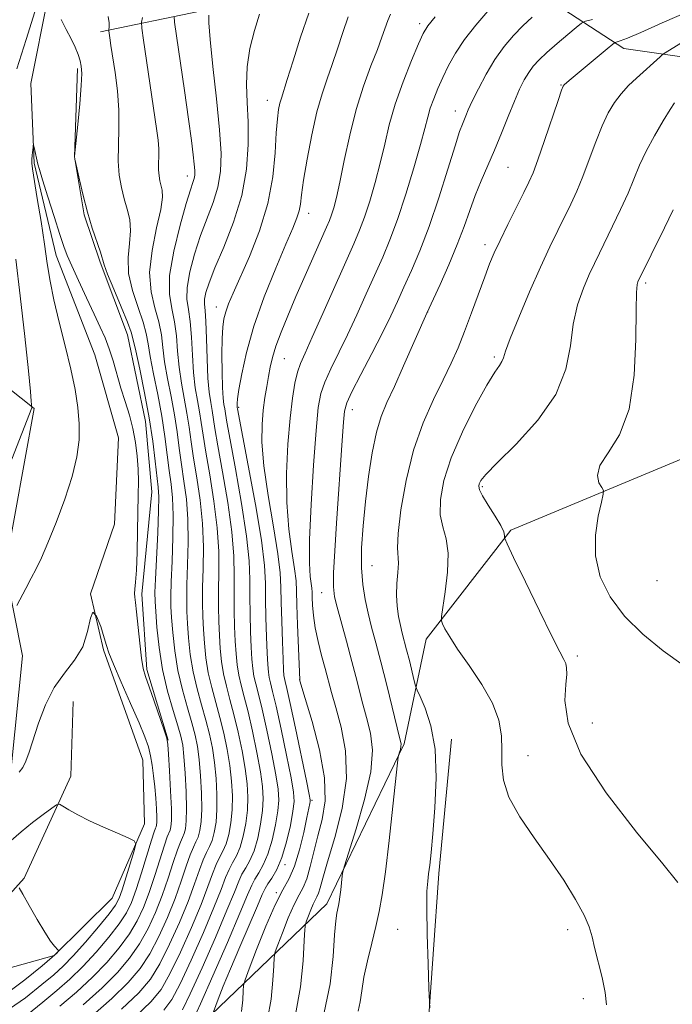
# Model space of a CAD drawing. Extents: x 2109800 to 2112700, y 327300 to 330200.
# Drawn here: x 2110722 to 2110858, y 328042 to 328247 of the extents above; entities that cross this region are included whole.
import ezdxf

# ---------------------------------------------------------------- set-up
doc = ezdxf.new("R2010")
doc.units = 0
doc.header["$MEASUREMENT"] = 0
doc.linetypes.add('rvrstm', pattern=[117.1, 50, -3.9, 0.5, -3.9, 0.5, -3.9, 0.5, -3.9, 50])
for name, color, linetype, lineweight in [('DTM HARD BREAKLINE', 7, 'Continuous', 0), ('DTM SPOT ELEVATION', 2, 'Continuous', 13), ('INDEX CONTOUR', 41, 'Continuous', 13), ('INTERMEDIATE CONTOUR', 44, 'Continuous', 0), ('STREAM - RIVER SINGLE LINE', 142, 'rvrstm', 0)]:
    doc.layers.add(name, color=color, linetype=linetype, lineweight=lineweight)

msp = doc.modelspace()

# ---------------------------------------------------------------- linework, layer by layer
at = {"layer": 'DTM HARD BREAKLINE', "extrusion": (-0.1320571189776156, 0.001997384038149376, 0.9912400959325325), "elevation": -277011.2503058547, "flags": 128}
msp.add_lwpolyline([(-360107.7798666696, 2087206.159315376), (-360166.6403194263, 2087214.412375491), (-360186.1783296574, 2087222.135422572)], dxfattribs=at)
at = {"layer": 'DTM HARD BREAKLINE', "extrusion": (0.07990802538094331, -0.08274509861463777, 0.9933619461882827), "elevation": 142578.5059461101, "flags": 128}
msp.add_lwpolyline([(1746256.448555385, -1221831.547219587), (1746271.176686174, -1221866.059768949), (1746275.937484918, -1221902.050185664)], dxfattribs=at)
at = {"layer": 'DTM HARD BREAKLINE'}
for points in [[(2110738.53, 328244.32, 1077.5), (2110759.29, 328248.59, 1083.61), (2110787.21, 328261.04, 1087.96), (2110817.28, 328260.61, 1093.41), (2110847.67, 328240.85, 1102.57), (2110881.03, 328236, 1108.42), (2110931.3, 328254.4, 1113.44)], [(2110733.766, 328236.648, 1075.725), (2110733.143, 328218.266, 1076.005), (2110735.12, 328206.152, 1075.865), (2110738.484, 328196.274, 1075.795), (2110744.154, 328181.171, 1075.305), (2110747.892, 328163.092, 1075.025), (2110749.237, 328148.452, 1074.955), (2110747.191, 328127.069, 1074.395), (2110748.233, 328111.42, 1074.325), (2110752.64, 328096.634, 1074.045)], [(2110577.83, 328055.46, 1054.95), (2110601.2, 328041.06, 1062.68), (2110638.72, 328028.74, 1066.76), (2110682.75, 328021.62, 1075.76), (2110723.42, 328022.68, 1080.78), (2110758.15, 328036.06, 1088.82), (2110785.74, 328062.57, 1097.43), (2110801.88, 328095.89, 1100.22), (2110806.43, 328117.73, 1103.54), (2110824.06, 328140.45, 1106.2), (2110862.94, 328156.64, 1109.79), (2110915.95, 328164.13, 1114.36)], [(2110724.75, 328165.77, 1075.91), (2110718.64, 328132.47, 1074.94), (2110722.28, 328114.25, 1073.02), (2110719.91, 328090.8, 1072.36), (2110708.01, 328077.83, 1072.24), (2110688.02, 328068.76, 1071.77), (2110663.05, 328065.69, 1068.08), (2110633.97, 328076.11, 1065.8), (2110616.62, 328085.46, 1064.49), (2110597.57, 328090.15, 1061.05)], [(2110675.504, 328045.088, 1061.165), (2110693.838, 328048.814, 1063.125), (2110711.821, 328055.881, 1065.715), (2110722.624, 328067.895, 1068.305), (2110732.336, 328089.166, 1070.615), (2110732.826, 328104.742, 1071.245)], [(2110811.723, 328096.876, 1102.535), (2110809.104, 328068.872, 1102.465), (2110806.728, 328035.231, 1101.905), (2110805.958, 328013.787, 1101.555), (2110804.299, 327984.459, 1101.485), (2110801.85, 327954.657, 1101.345), (2110800.616, 327923.518, 1101.135), (2110804, 327898.04, 1100.365), (2110807.591, 327871.529, 1098.755), (2110812.337, 327853.146, 1097.985), (2110815.941, 327832.26, 1096.095), (2110819.3, 327806.272, 1094.275), (2110821.639, 327780.332, 1093.575), (2110820.966, 327755.56, 1093.575), (2110825.503, 327727.469, 1091.405), (2110828.671, 327713.509, 1090.355), (2110836.25, 327700.872, 1090.355), (2110864.044, 327683.176, 1089.865)]]:
    msp.add_polyline3d(points, dxfattribs=at)
at = {"layer": 'DTM SPOT ELEVATION'}
for p in [(2110805.08, 328246.01, 1093.62), (2110834.57, 328233.2, 1101.92), (2110773.32, 328230.04, 1087.32), (2110812.5, 328227.78, 1097.42), (2110823.49, 328216.08, 1100.92), (2110756.62, 328214.22, 1081.42), (2110781.97, 328206.5, 1090.62), (2110818.71, 328199.94, 1101.52), (2110852.21, 328191.92, 1108.32), (2110762.67, 328186.95, 1087.32), (2110806.77, 328185.89, 1100.02), (2110776.87, 328176.18, 1092.92), (2110820.66, 328176.52, 1103.72), (2110767.34, 328166.05, 1090.22), (2110791.07, 328165.53, 1098.62), (2110818.16, 328149.52, 1106.22), (2110795.13, 328133.01, 1100.92), (2110854.55, 328129.9, 1109.62), (2110784.62, 328127.4, 1097.22), (2110837.96, 328114.21, 1106.32), (2110780.09, 328109.28, 1094.02), (2110841.08, 328100.27, 1107.42), (2110827.69, 328093.42, 1104.72), (2110782.65, 328084.13, 1092.22), (2110777.04, 328070.71, 1090.32), (2110775.19, 328064.91, 1091.82), (2110800.48, 328057.27, 1101.02), (2110835.94, 328057.15, 1103.52), (2110839.21, 328042.79, 1103.42)]:
    msp.add_point(p, dxfattribs=at)
at = {"layer": 'INDEX CONTOUR', "flags": 128}
for points, elevation in [([(2110747.295, 328247.281), (2110747.123, 328246.297), (2110747.185, 328245.078), (2110747.531, 328242.577), (2110750.236, 328224.13), (2110750.558, 328221.718), (2110750.702, 328219.942), (2110750.711, 328218.349), (2110750.663, 328216.866), (2110750.65, 328215.516), (2110750.741, 328214.313), (2110750.923, 328213.24), (2110751.408, 328211.279), (2110751.458, 328209.808), (2110751.1, 328207.298), (2110750.239, 328203.42), (2110749.287, 328198.754), (2110748.777, 328194.101), (2110749.079, 328190.104), (2110749.885, 328186.742), (2110750.72, 328183.833), (2110751.229, 328181.177), (2110751.542, 328178.502), (2110751.91, 328175.523), (2110752.512, 328172.047), (2110753.25, 328168.272), (2110753.952, 328164.487), (2110754.495, 328160.917), (2110754.941, 328157.509), (2110755.399, 328154.136), (2110755.933, 328150.663), (2110756.439, 328146.912), (2110756.77, 328142.691), (2110756.827, 328137.948), (2110756.708, 328133.186), (2110756.562, 328129.045), (2110756.508, 328125.954), (2110756.557, 328123.481), (2110756.691, 328120.985), (2110756.909, 328117.967), (2110757.269, 328114.533), (2110757.843, 328110.934), (2110758.666, 328107.391), (2110759.615, 328103.999), (2110760.53, 328100.826), (2110761.28, 328097.886), (2110761.864, 328095.013), (2110762.309, 328091.989), (2110762.635, 328088.686), (2110762.818, 328085.321), (2110762.822, 328082.194), (2110762.629, 328079.553), (2110762.271, 328077.42), (2110761.8, 328075.76), (2110761.256, 328074.484), (2110760.642, 328073.273), (2110759.955, 328071.754), (2110759.166, 328069.605), (2110758.157, 328066.722), (2110756.794, 328063.054), (2110754.999, 328058.669), (2110752.955, 328054.112), (2110750.914, 328050.044), (2110748.96, 328046.876), (2110746.533, 328044.008), (2110742.908, 328040.589)], 1080), ([(2110790.19, 328247.412), (2110789.062, 328244.128), (2110787.954, 328240.722), (2110786.867, 328237.463), (2110785.802, 328234.487), (2110784.743, 328231.379), (2110783.673, 328227.586), (2110782.6, 328222.809), (2110781.629, 328217.748), (2110780.893, 328213.359), (2110780.468, 328210.342), (2110780.219, 328208.397), (2110779.956, 328206.972), (2110779.489, 328205.504), (2110778.628, 328203.391), (2110777.184, 328200.021), (2110775.08, 328195.027), (2110772.698, 328189.042), (2110770.532, 328182.941), (2110768.97, 328177.494), (2110767.975, 328173.03), (2110767.401, 328169.768), (2110767.112, 328167.819), (2110767.012, 328166.86), (2110767.006, 328166.456), (2110767.052, 328166.016), (2110767.101, 328165.746), (2110769.36, 328153.877), (2110770.843, 328145.773), (2110772.074, 328138.333), (2110772.712, 328133.087), (2110772.909, 328129.39), (2110772.936, 328126.055), (2110773.015, 328122.206), (2110773.15, 328118.22), (2110773.295, 328114.785), (2110773.417, 328112.408), (2110773.543, 328110.866), (2110773.711, 328109.754), (2110773.97, 328108.622), (2110774.414, 328106.837), (2110775.139, 328103.719), (2110776.182, 328098.933), (2110777.321, 328093.512), (2110778.268, 328088.833), (2110778.796, 328085.856), (2110778.908, 328083.893), (2110778.663, 328081.837), (2110778.122, 328078.888), (2110777.341, 328075.439), (2110776.375, 328072.189), (2110775.297, 328069.69), (2110774.255, 328067.915), (2110773.415, 328066.692), (2110772.851, 328065.756), (2110772.266, 328064.478), (2110771.267, 328062.133), (2110767.58, 328053.589), (2110765.635, 328049.023), (2110764.129, 328045.364), (2110763.078, 328042.705), (2110762.074, 328040.054)], 1090), ([(2110841.143, 328246.895), (2110839.683, 328246.499), (2110838.799, 328246.066), (2110837.731, 328245.226), (2110835.935, 328243.735), (2110833.716, 328241.865), (2110831.595, 328240.016), (2110829.971, 328238.485), (2110828.772, 328237.159), (2110827.803, 328235.821), (2110826.887, 328234.263), (2110825.923, 328232.315), (2110824.827, 328229.811), (2110823.542, 328226.674), (2110822.123, 328223.166), (2110820.661, 328219.628), (2110817.876, 328213.218), (2110816.636, 328210.176), (2110815.51, 328207.066), (2110814.336, 328203.715), (2110812.912, 328199.936), (2110811.139, 328195.7), (2110809.32, 328191.607), (2110806.588, 328185.661), (2110801.737, 328174.652), (2110799.807, 328170.373), (2110798.268, 328167.031), (2110797.075, 328164.123), (2110796.09, 328160.836), (2110795.2, 328156.572), (2110794.411, 328151.596), (2110793.755, 328146.385), (2110793.267, 328141.362), (2110792.988, 328136.723), (2110792.964, 328132.604), (2110793.219, 328129.085), (2110793.7, 328126.002), (2110794.334, 328123.131), (2110795.069, 328120.229), (2110795.934, 328116.963), (2110796.978, 328112.977), (2110798.201, 328108.144), (2110800.973, 328096.95), (2110801.195, 328095.866), (2110801.186, 328095.316), (2110801.059, 328094.738), (2110800.886, 328094.135), (2110800.731, 328093.646), (2110800.626, 328093.207), (2110800.467, 328091.92), (2110799.491, 328082.873), (2110798.705, 328075.786), (2110797.927, 328069.198), (2110797.273, 328064.426), (2110796.663, 328060.963), (2110795.965, 328057.845), (2110795.102, 328054.34), (2110794.208, 328050.659), (2110793.469, 328047.246), (2110793.007, 328044.438), (2110792.68, 328042.147), (2110792.283, 328040.18)], 1100), ([(2110719.911, 328075.762), (2110722.006, 328077.592), (2110724.345, 328079.48), (2110726.608, 328081.198), (2110728.374, 328082.497), (2110729.377, 328083.184), (2110729.98, 328083.295), (2110730.697, 328082.927), (2110731.954, 328082.174), (2110733.819, 328081.127), (2110736.265, 328079.876), (2110739.175, 328078.528), (2110742.062, 328077.27), (2110744.341, 328076.306), (2110745.574, 328075.707), (2110745.884, 328075.004), (2110745.537, 328073.596), (2110743.894, 328068.147), (2110743.074, 328065.492), (2110742.453, 328063.706), (2110741.692, 328062.288), (2110740.336, 328060.476), (2110738.104, 328057.753), (2110735.408, 328054.587), (2110732.832, 328051.691), (2110730.762, 328049.555), (2110728.799, 328047.776), (2110726.342, 328045.724), (2110722.907, 328042.971), (2110718.457, 328039.878)], 1070)]:
    msp.add_lwpolyline(points, dxfattribs=dict(at, elevation=elevation))
at = {"layer": 'INTERMEDIATE CONTOUR', "flags": 128}
for points, elevation in [([(2110721.083, 328236.571), (2110723.02, 328242.703), (2110724.822, 328248.444)], 1076), ([(2110781.963, 328248.187), (2110780.237, 328243.148), (2110778.691, 328238.274), (2110777.479, 328234.341), (2110776.245, 328230.469), (2110775.947, 328229.417), (2110775.673, 328228.109), (2110775.413, 328226.156), (2110775.186, 328223.223), (2110774.962, 328219.102), (2110774.488, 328214.062), (2110773.459, 328208.494), (2110771.703, 328202.808), (2110769.589, 328197.489), (2110766.196, 328189.822), (2110765.261, 328187.584), (2110764.665, 328185.934), (2110764.269, 328184.468), (2110764.022, 328182.756), (2110763.891, 328180.356), (2110763.847, 328177.033), (2110763.876, 328173.368), (2110763.97, 328170.145), (2110764.114, 328167.956), (2110764.279, 328166.608), (2110764.432, 328165.71), (2110764.58, 328164.78), (2110764.886, 328162.957), (2110765.549, 328159.283), (2110766.675, 328153.234), (2110767.963, 328146.001), (2110769.013, 328139.205), (2110769.535, 328134.059), (2110769.669, 328130.149), (2110769.662, 328126.653), (2110769.713, 328122.956), (2110769.831, 328119.272), (2110769.974, 328116.025), (2110770.116, 328113.52), (2110770.288, 328111.599), (2110770.538, 328109.99), (2110770.91, 328108.376), (2110771.454, 328106.269), (2110772.217, 328103.141), (2110773.202, 328098.724), (2110774.229, 328093.812), (2110775.076, 328089.464), (2110775.564, 328086.422), (2110775.69, 328084.178), (2110775.495, 328081.909), (2110775.023, 328079.021), (2110774.327, 328075.835), (2110773.46, 328072.904), (2110772.489, 328070.649), (2110771.532, 328068.987), (2110770.723, 328067.704), (2110770.086, 328066.461), (2110769.22, 328064.413), (2110767.615, 328060.585), (2110764.988, 328054.486), (2110761.96, 328047.551), (2110759.376, 328041.698), (2110757.856, 328038.349)], 1088), ([(2110798.978, 328248.004), (2110798.416, 328246.638), (2110797.216, 328243.169), (2110796.255, 328240.585), (2110794.919, 328237.177), (2110793.368, 328232.988), (2110791.83, 328228.117), (2110790.488, 328222.755), (2110789.369, 328217.486), (2110788.46, 328212.989), (2110787.741, 328209.764), (2110787.174, 328207.612), (2110786.71, 328206.162), (2110786.276, 328205.004), (2110785.67, 328203.584), (2110781.223, 328193.521), (2110779.298, 328189.109), (2110777.589, 328185.124), (2110776.18, 328181.686), (2110775.114, 328178.806), (2110774.401, 328176.453), (2110773.932, 328174.423), (2110773.566, 328172.467), (2110773.192, 328170.37), (2110772.815, 328168.048), (2110772.472, 328165.452), (2110772.22, 328162.468), (2110772.207, 328158.743), (2110772.605, 328153.86), (2110773.492, 328147.677), (2110774.587, 328141.142), (2110775.515, 328135.481), (2110776.002, 328131.528), (2110776.163, 328128.558), (2110776.211, 328125.457), (2110776.316, 328121.457), (2110776.469, 328117.167), (2110776.616, 328113.545), (2110776.72, 328111.296), (2110776.798, 328110.132), (2110776.885, 328109.519), (2110777.032, 328108.868), (2110777.374, 328107.404), (2110778.061, 328104.298), (2110779.162, 328099.142), (2110781.46, 328088.202), (2110782.044, 328085.368), (2110782.249, 328084.228), (2110782.247, 328083.863), (2110782.168, 328083.439), (2110781.566, 328080.529), (2110780.899, 328077.434), (2110780.015, 328073.793), (2110778.985, 328070.426), (2110777.852, 328067.862), (2110776.535, 328065.471), (2110774.925, 328062.33), (2110772.998, 328057.882), (2110771.069, 328053.024), (2110769.538, 328049.015), (2110768.693, 328046.735), (2110768.366, 328045.54), (2110768.279, 328044.405), (2110768.182, 328042.546), (2110767.945, 328040.134)], 1092), ([(2110819.292, 328248.617), (2110816.76, 328245.711), (2110814.402, 328242.701), (2110812.53, 328239.871), (2110811.082, 328237.249), (2110809.906, 328234.801), (2110808.88, 328232.5), (2110808.002, 328230.356), (2110807.303, 328228.387), (2110806.763, 328226.502), (2110806.171, 328224.178), (2110805.266, 328220.784), (2110803.876, 328215.96), (2110802.182, 328210.428), (2110800.451, 328205.181), (2110798.879, 328200.943), (2110797.373, 328197.344), (2110793.945, 328189.676), (2110791.984, 328185.342), (2110790.012, 328181.116), (2110786.534, 328174.033), (2110785.28, 328171.298), (2110784.463, 328168.94), (2110783.929, 328165.978), (2110783.471, 328161.222), (2110782.943, 328154.009), (2110782.442, 328145.772), (2110782.131, 328138.466), (2110782.114, 328133.585), (2110782.287, 328130.793), (2110782.492, 328129.289), (2110782.607, 328128.346), (2110782.65, 328127.518), (2110782.675, 328126.429), (2110782.742, 328124.787), (2110782.922, 328122.627), (2110783.293, 328120.064), (2110783.896, 328117.236), (2110784.632, 328114.342), (2110785.369, 328111.608), (2110786.706, 328106.578), (2110787.583, 328103.457), (2110788.698, 328099.403), (2110789.623, 328094.445), (2110789.814, 328088.706), (2110788.922, 328082.434), (2110787.397, 328076.353), (2110785.881, 328071.307), (2110784.885, 328067.916), (2110784.326, 328065.898), (2110783.984, 328064.747), (2110783.669, 328063.996), (2110783.317, 328063.338), (2110782.892, 328062.507), (2110782.384, 328061.335), (2110781.876, 328060.056), (2110781.473, 328059), (2110781.246, 328058.294), (2110781.129, 328057.231), (2110781.021, 328054.903), (2110780.801, 328050.705), (2110780.266, 328045.26), (2110779.191, 328039.494)], 1096), ([(2110861.243, 328248.635), (2110855.65, 328246.185), (2110851.199, 328244.163), (2110848.387, 328242.948), (2110846.9, 328242.387), (2110846.221, 328242.191), (2110845.851, 328242.064), (2110845.321, 328241.692), (2110844.179, 328240.757), (2110836.225, 328234.154), (2110835.206, 328233.268), (2110835.007, 328232.993), (2110834.666, 328232.126), (2110833.93, 328229.983), (2110831.118, 328221.678), (2110829.717, 328217.638), (2110828.714, 328214.933), (2110827.862, 328212.968), (2110826.788, 328210.78), (2110823.474, 328204.128), (2110821.853, 328200.813), (2110820.64, 328198.228), (2110819.662, 328195.933), (2110818.637, 328193.262), (2110815.898, 328185.76), (2110814.438, 328181.858), (2110813.074, 328178.44), (2110811.664, 328175.224), (2110810.007, 328171.757), (2110807.987, 328167.652), (2110805.825, 328162.795), (2110803.829, 328157.138), (2110802.258, 328150.812), (2110801.17, 328144.67), (2110800.576, 328139.74), (2110800.439, 328136.72), (2110800.633, 328133.535), (2110800.521, 328131.637), (2110800.32, 328129.34), (2110800.219, 328126.911), (2110800.357, 328124.58), (2110800.675, 328122.445), (2110801.07, 328120.569), (2110801.46, 328118.957), (2110802.352, 328115.523), (2110802.927, 328113.247), (2110803.961, 328109.06), (2110804.245, 328107.965), (2110804.559, 328107.113), (2110805.174, 328105.774), (2110806.239, 328103.339), (2110807.426, 328099.676), (2110808.287, 328094.777), (2110808.498, 328088.799), (2110808.236, 328082.582), (2110807.804, 328077.134), (2110807.447, 328073.217), (2110807.176, 328070.598), (2110806.954, 328068.794), (2110806.751, 328067.259), (2110806.605, 328065.168), (2110806.565, 328061.63), (2110806.661, 328056.181), (2110806.833, 328050.07), (2110806.997, 328044.971), (2110807.1, 328042.106), (2110807.191, 328040.869)], 1102), ([(2110730.343, 328246.882), (2110731.39, 328244.78), (2110732.434, 328242.84), (2110733.263, 328241.085), (2110733.867, 328239.544), (2110734.286, 328238.246), (2110734.548, 328237.11), (2110734.637, 328235.611), (2110734.523, 328233.115), (2110734.206, 328229.287), (2110733.797, 328224.998), (2110733.132, 328218.399), (2110733.135, 328218.284), (2110733.224, 328217.786), (2110733.618, 328215.919), (2110734.15, 328213.451), (2110734.901, 328210.208), (2110735.821, 328206.692), (2110736.84, 328203.362), (2110738.523, 328198.361), (2110739.291, 328195.754), (2110740.004, 328193.81), (2110741.302, 328190.644), (2110742.851, 328186.958), (2110744.175, 328183.766), (2110744.941, 328181.729), (2110745.385, 328180.099), (2110745.884, 328177.775), (2110746.714, 328173.963), (2110747.735, 328169.087), (2110748.712, 328163.875), (2110749.453, 328158.986), (2110749.97, 328154.785), (2110750.562, 328149.378), (2110750.678, 328147.368), (2110750.648, 328144.434), (2110750.473, 328139.891), (2110750.012, 328130.241), (2110749.905, 328127.453), (2110749.919, 328125.587), (2110750.049, 328123.464), (2110750.305, 328120.192), (2110750.759, 328116), (2110751.496, 328111.406), (2110752.544, 328106.899), (2110753.696, 328102.866), (2110754.686, 328099.669), (2110755.318, 328097.468), (2110755.681, 328095.612), (2110755.926, 328093.252), (2110756.171, 328089.819), (2110756.382, 328085.892), (2110756.486, 328082.337), (2110756.431, 328079.82), (2110756.243, 328078.213), (2110755.97, 328077.189), (2110755.638, 328076.402), (2110755.197, 328075.416), (2110754.57, 328073.779), (2110753.705, 328071.176), (2110752.627, 328067.876), (2110751.383, 328064.288), (2110750.003, 328060.761), (2110748.453, 328057.392), (2110746.682, 328054.217), (2110744.618, 328051.227), (2110742.082, 328048.24), (2110738.877, 328045.03), (2110734.936, 328041.479)], 1076), ([(2110740.17, 328247.465), (2110740.354, 328246.136), (2110740.357, 328245.359), (2110740.251, 328244.727), (2110740.261, 328244.473), (2110740.471, 328243.013), (2110740.71, 328241.426), (2110741.576, 328235.803), (2110742.062, 328231.992), (2110742.369, 328228.002), (2110742.388, 328224.165), (2110742.274, 328220.592), (2110742.241, 328217.34), (2110742.46, 328214.445), (2110742.9, 328211.859), (2110743.486, 328209.516), (2110744.122, 328207.332), (2110744.629, 328205.158), (2110744.811, 328202.83), (2110744.582, 328200.208), (2110744.289, 328197.254), (2110744.391, 328193.957), (2110745.191, 328190.375), (2110746.368, 328186.85), (2110747.447, 328183.8), (2110748.085, 328181.453), (2110748.463, 328179.301), (2110748.898, 328176.649), (2110749.613, 328173.005), (2110750.492, 328168.678), (2110751.332, 328164.181), (2110751.974, 328159.952), (2110752.456, 328156.147), (2110752.861, 328152.849), (2110753.248, 328150.021), (2110753.559, 328147.14), (2110753.709, 328143.563), (2110753.65, 328138.92), (2110753.468, 328133.945), (2110753.287, 328129.643), (2110753.206, 328126.703), (2110753.237, 328124.534), (2110753.37, 328122.225), (2110753.607, 328119.079), (2110754.014, 328115.267), (2110754.67, 328111.17), (2110755.605, 328107.144), (2110756.656, 328103.433), (2110757.608, 328100.248), (2110758.3, 328097.677), (2110758.772, 328095.313), (2110759.118, 328092.62), (2110759.403, 328089.253), (2110759.6, 328085.606), (2110759.654, 328082.266), (2110759.529, 328079.686), (2110759.257, 328077.816), (2110758.885, 328076.475), (2110758.447, 328075.443), (2110757.92, 328074.345), (2110757.263, 328072.766), (2110756.435, 328070.39), (2110755.393, 328067.299), (2110754.088, 328063.671), (2110752.5, 328059.715), (2110750.704, 328055.752), (2110748.798, 328052.13), (2110746.789, 328049.051), (2110744.308, 328046.124), (2110740.892, 328042.81), (2110736.328, 328038.787)], 1078), ([(2110753.878, 328247.476), (2110753.997, 328246.293), (2110754.404, 328243.441), (2110756.053, 328232.04), (2110756.898, 328226.088), (2110757.506, 328221.66), (2110757.886, 328218.665), (2110758.099, 328216.693), (2110758.193, 328215.365), (2110758.179, 328214.44), (2110758.058, 328213.708), (2110757.807, 328212.883), (2110757.311, 328211.376), (2110756.43, 328208.524), (2110755.133, 328203.967), (2110753.808, 328198.567), (2110752.951, 328193.491), (2110752.905, 328189.61), (2110753.394, 328186.606), (2110753.992, 328183.867), (2110754.373, 328180.9), (2110754.621, 328177.704), (2110754.923, 328174.396), (2110755.412, 328171.089), (2110756.572, 328164.793), (2110757.016, 328161.883), (2110757.427, 328158.871), (2110757.937, 328155.423), (2110758.619, 328151.306), (2110759.32, 328146.684), (2110759.831, 328141.819), (2110760.004, 328136.976), (2110759.948, 328132.427), (2110759.837, 328128.448), (2110759.809, 328125.204), (2110759.875, 328122.429), (2110760.011, 328119.745), (2110760.21, 328116.855), (2110760.524, 328113.8), (2110761.017, 328110.697), (2110761.727, 328107.638), (2110763.452, 328101.405), (2110764.261, 328098.096), (2110764.955, 328094.713), (2110765.501, 328091.358), (2110765.868, 328088.12), (2110766.036, 328085.035), (2110765.991, 328082.123), (2110765.727, 328079.42), (2110765.285, 328077.024), (2110764.715, 328075.046), (2110764.064, 328073.525), (2110763.365, 328072.202), (2110762.647, 328070.741), (2110761.896, 328068.819), (2110760.923, 328066.144), (2110759.499, 328062.437), (2110757.496, 328057.624), (2110755.206, 328052.472), (2110753.029, 328047.958), (2110751.167, 328044.73), (2110749.042, 328042.129), (2110745.887, 328039.168)], 1082), ([(2110761.159, 328247.79), (2110761.136, 328246.145), (2110761.385, 328242.725), (2110761.981, 328237.081), (2110762.728, 328230.304), (2110763.364, 328223.874), (2110763.666, 328218.917), (2110763.562, 328215.151), (2110763.017, 328211.942), (2110762.036, 328208.751), (2110759.416, 328201.812), (2110758.156, 328197.984), (2110757.163, 328194.251), (2110756.605, 328191.032), (2110756.576, 328188.568), (2110756.884, 328186.402), (2110757.265, 328183.901), (2110757.518, 328180.624), (2110757.7, 328176.905), (2110757.936, 328173.269), (2110758.312, 328170.131), (2110758.764, 328167.455), (2110759.191, 328165.099), (2110759.537, 328162.849), (2110759.913, 328160.234), (2110760.474, 328156.709), (2110761.304, 328151.949), (2110762.201, 328146.456), (2110762.892, 328140.948), (2110763.182, 328136.005), (2110763.188, 328131.668), (2110763.112, 328127.849), (2110763.11, 328124.455), (2110763.194, 328121.377), (2110763.332, 328118.505), (2110763.512, 328115.744), (2110763.779, 328113.066), (2110764.19, 328110.462), (2110764.788, 328107.884), (2110765.535, 328105.136), (2110766.374, 328101.983), (2110767.241, 328098.305), (2110768.046, 328094.413), (2110768.693, 328090.726), (2110769.1, 328087.554), (2110769.254, 328084.751), (2110769.159, 328082.052), (2110768.826, 328079.287), (2110768.299, 328076.628), (2110767.63, 328074.332), (2110766.872, 328072.567), (2110766.087, 328071.13), (2110765.339, 328069.729), (2110764.626, 328068.033), (2110763.689, 328065.567), (2110762.204, 328061.819), (2110759.992, 328056.578), (2110757.458, 328050.832), (2110755.145, 328045.871), (2110753.396, 328042.603), (2110751.736, 328040.401)], 1084), ([(2110771.68, 328247.998), (2110770.629, 328244.589), (2110769.708, 328240.826), (2110769.113, 328237.007), (2110768.969, 328233.332), (2110769.115, 328229.598), (2110769.317, 328225.503), (2110769.343, 328220.823), (2110768.97, 328215.655), (2110767.977, 328210.176), (2110766.265, 328204.618), (2110764.232, 328199.426), (2110762.401, 328195.1), (2110761.179, 328192.001), (2110760.519, 328189.936), (2110760.259, 328188.573), (2110760.248, 328187.527), (2110760.375, 328186.198), (2110760.537, 328183.934), (2110760.661, 328180.348), (2110760.778, 328176.107), (2110760.949, 328172.143), (2110761.212, 328169.173), (2110761.522, 328167.047), (2110761.812, 328165.405), (2110762.399, 328161.595), (2110763.012, 328157.996), (2110763.989, 328152.591), (2110765.082, 328146.229), (2110765.952, 328140.076), (2110766.358, 328135.031), (2110766.429, 328130.907), (2110766.387, 328127.251), (2110766.412, 328123.705), (2110766.512, 328120.325), (2110766.653, 328117.265), (2110766.814, 328114.632), (2110767.033, 328112.333), (2110767.364, 328110.226), (2110767.849, 328108.13), (2110768.495, 328105.702), (2110769.295, 328102.562), (2110770.221, 328098.514), (2110771.138, 328094.112), (2110771.885, 328090.095), (2110772.332, 328086.988), (2110772.472, 328084.464), (2110772.327, 328081.98), (2110771.925, 328079.154), (2110771.313, 328076.233), (2110770.545, 328073.618), (2110769.68, 328071.608), (2110768.81, 328070.059), (2110768.031, 328068.717), (2110767.356, 328067.249), (2110766.454, 328064.99), (2110764.909, 328061.202), (2110762.491, 328055.532), (2110759.709, 328049.191), (2110757.26, 328043.785), (2110755.626, 328040.476)], 1086), ([(2110808.337, 328247.432), (2110806.755, 328245.517), (2110805.8, 328243.962), (2110804.826, 328241.786), (2110803.358, 328238.287), (2110801.615, 328233.876), (2110799.983, 328229.241), (2110798.749, 328224.922), (2110797.785, 328220.869), (2110796.863, 328216.887), (2110795.809, 328212.862), (2110794.678, 328209.02), (2110793.581, 328205.672), (2110792.559, 328202.932), (2110791.375, 328200.133), (2110784.907, 328185.588), (2110782.687, 328180.647), (2110781.177, 328177.348), (2110780.242, 328175.198), (2110779.613, 328173.354), (2110779.063, 328171.065), (2110778.544, 328167.961), (2110778.051, 328163.768), (2110777.605, 328158.366), (2110777.328, 328152.274), (2110777.368, 328146.163), (2110777.803, 328140.631), (2110778.437, 328135.967), (2110779.004, 328132.385), (2110779.306, 328129.897), (2110779.419, 328127.716), (2110779.487, 328124.857), (2110779.618, 328120.7), (2110780.071, 328109.225), (2110780.125, 328109.03), (2110781.244, 328105.336), (2110782.66, 328100.573), (2110784.205, 328094.635), (2110785.255, 328088.792), (2110785.365, 328084.023), (2110784.77, 328080.153), (2110783.882, 328076.717), (2110782.266, 328070.301), (2110781.529, 328067.792), (2110780.773, 328065.99), (2110779.927, 328064.412), (2110778.908, 328062.418), (2110777.691, 328059.609), (2110776.473, 328056.54), (2110775.506, 328054.008), (2110774.969, 328052.514), (2110774.748, 328051.385), (2110774.65, 328049.654), (2110774.492, 328046.626), (2110774.105, 328042.697), (2110773.331, 328038.537)], 1094), ([(2110828.534, 328247.34), (2110826.595, 328245.544), (2110824.619, 328243.524), (2110822.663, 328241.224), (2110820.753, 328238.551), (2110818.936, 328235.503), (2110817.326, 328232.445), (2110816.057, 328229.835), (2110815.215, 328228.005), (2110814.693, 328226.802), (2110813.976, 328225.084), (2110813.417, 328223.535), (2110812.447, 328220.545), (2110810.932, 328215.666), (2110809.044, 328209.693), (2110807.033, 328203.732), (2110805.113, 328198.669), (2110803.359, 328194.519), (2110801.812, 328191.077), (2110800.458, 328188.089), (2110799.062, 328185.096), (2110797.337, 328181.586), (2110795.129, 328177.286), (2110792.825, 328172.868), (2110790.947, 328169.242), (2110789.872, 328166.974), (2110789.396, 328165.256), (2110789.169, 328162.934), (2110788.904, 328159.126), (2110787.752, 328141.911), (2110787.385, 328136.124), (2110787.145, 328131.53), (2110787.106, 328128.596), (2110787.328, 328126.564), (2110787.864, 328124.371), (2110789.819, 328117.272), (2110790.966, 328113.024), (2110792.05, 328108.858), (2110793.056, 328104.936), (2110793.993, 328101.363), (2110794.813, 328098.106), (2110795.226, 328094.587), (2110794.882, 328090.095), (2110793.595, 328084.269), (2110791.849, 328078.181), (2110789.404, 328070.488), (2110789.052, 328069.22), (2110788.929, 328068.362), (2110788.616, 328065.5), (2110788.443, 328064.04), (2110788.298, 328062.981), (2110788.163, 328062.214), (2110787.812, 328060.632), (2110787.58, 328059.026), (2110787.327, 328056.125), (2110787.013, 328051.575), (2110786.402, 328045.912), (2110785.203, 328039.899)], 1098), ([(2110859.555, 328241.908), (2110856.286, 328239.935), (2110855.706, 328239.536), (2110855.219, 328239.11), (2110850.297, 328234.661), (2110848.643, 328233.091), (2110847.067, 328231.398), (2110845.663, 328229.564), (2110844.376, 328227.406), (2110843.108, 328224.703), (2110841.787, 328221.346), (2110840.439, 328217.675), (2110839.113, 328214.149), (2110837.843, 328211.098), (2110836.587, 328208.379), (2110833.867, 328202.867), (2110832.238, 328199.486), (2110830.289, 328195.257), (2110828.008, 328190.084), (2110825.753, 328184.786), (2110823.977, 328180.408), (2110822.99, 328177.712), (2110822.54, 328176.318), (2110822.234, 328175.561), (2110821.706, 328174.782), (2110820.719, 328173.348), (2110819.063, 328170.631), (2110816.664, 328166.261), (2110813.991, 328160.904), (2110811.647, 328155.481), (2110810.116, 328150.752), (2110809.401, 328146.829), (2110809.384, 328143.661), (2110809.898, 328141.102), (2110810.576, 328138.626), (2110811.003, 328135.612), (2110810.882, 328131.701), (2110810.409, 328127.6), (2110809.617, 328122.406), (2110809.602, 328121.533), (2110809.84, 328120.907), (2110810.359, 328119.877), (2110811.336, 328118.177), (2110812.991, 328115.639), (2110815.396, 328112.208), (2110818.04, 328108.274), (2110820.265, 328104.341), (2110821.576, 328100.801), (2110822.125, 328097.598), (2110822.225, 328094.567), (2110822.215, 328091.538), (2110822.543, 328088.33), (2110823.681, 328084.758), (2110825.937, 328080.703), (2110828.942, 328076.318), (2110832.165, 328071.824), (2110835.129, 328067.453), (2110837.598, 328063.483), (2110839.392, 328060.208), (2110840.426, 328057.768), (2110841.005, 328055.707), (2110841.521, 328053.42), (2110843.094, 328047.21), (2110843.757, 328044.098), (2110844.002, 328041.496)], 1104), ([(2110858.186, 328229.481), (2110857.311, 328228.111), (2110855.84, 328225.714), (2110854.025, 328222.634), (2110852.286, 328219.424), (2110850.921, 328216.492), (2110848.51, 328210.659), (2110846.973, 328207.262), (2110845.312, 328203.791), (2110842.555, 328198.197), (2110841.509, 328196.033), (2110840.438, 328193.712), (2110839.214, 328190.847), (2110838.013, 328187.392), (2110837.086, 328183.387), (2110836.499, 328178.88), (2110835.58, 328173.956), (2110833.474, 328168.71), (2110829.684, 328163.326), (2110825.166, 328158.356), (2110821.239, 328154.437), (2110818.898, 328152.016), (2110817.858, 328150.753), (2110817.515, 328150.111), (2110817.396, 328149.592), (2110817.559, 328148.851), (2110818.193, 328147.582), (2110819.38, 328145.619), (2110820.785, 328143.368), (2110821.966, 328141.375), (2110822.593, 328140.059), (2110822.785, 328139.332), (2110822.773, 328138.979), (2110822.817, 328138.663), (2110823.309, 328137.559), (2110824.667, 328134.721), (2110827.11, 328129.645), (2110830.034, 328123.607), (2110832.633, 328118.324), (2110834.29, 328115.086), (2110835.147, 328113.465), (2110835.535, 328112.608), (2110835.722, 328111.74), (2110835.743, 328110.416), (2110835.567, 328108.27), (2110835.355, 328104.955), (2110836.026, 328100.2), (2110838.69, 328093.756), (2110843.939, 328085.707), (2110850.303, 328077.488), (2110855.794, 328070.871), (2110858.925, 328067.018)], 1106), ([(2110721.075, 328124.752), (2110722.989, 328128.295), (2110724.105, 328130.399), (2110725.133, 328132.404), (2110726.216, 328134.697), (2110727.564, 328137.805), (2110729.291, 328142.048), (2110731.117, 328146.903), (2110732.665, 328151.639), (2110733.64, 328155.698), (2110734.083, 328159.231), (2110734.114, 328162.565), (2110733.835, 328166.002), (2110733.254, 328169.752), (2110732.357, 328174.003), (2110731.173, 328178.821), (2110729.905, 328183.801), (2110728.798, 328188.419), (2110728.024, 328192.341), (2110727.451, 328195.997), (2110726.872, 328200.011), (2110726.143, 328204.748), (2110725.375, 328209.528), (2110724.368, 328215.742), (2110724.222, 328216.939), (2110724.221, 328217.704), (2110724.293, 328218.584), (2110724.48, 328220.264), (2110724.536, 328220.658), (2110724.592, 328220.647), (2110724.696, 328220.221), (2110725.487, 328216.73), (2110725.801, 328215.605), (2110726.457, 328213.462), (2110727.569, 328209.927), (2110728.89, 328205.778), (2110730.079, 328202.083), (2110730.913, 328199.579), (2110731.624, 328197.693), (2110732.559, 328195.524), (2110733.957, 328192.435), (2110735.609, 328188.848), (2110737.197, 328185.45), (2110738.475, 328182.742), (2110739.486, 328180.483), (2110740.346, 328178.244), (2110741.158, 328175.698), (2110742.81, 328170.038), (2110743.7, 328167.214), (2110744.559, 328164.419), (2110745.294, 328161.598), (2110745.828, 328158.724), (2110746.175, 328155.875), (2110746.368, 328153.155), (2110746.442, 328150.579), (2110746.432, 328147.814), (2110746.284, 328140.236), (2110746.173, 328135.84), (2110746.028, 328132.088), (2110745.857, 328129.601), (2110745.703, 328128.14), (2110745.627, 328127.25), (2110745.674, 328126.472), (2110745.831, 328125.34), (2110746.073, 328123.384), (2110746.717, 328116.869), (2110747.075, 328113.771), (2110747.455, 328111.623), (2110747.956, 328109.899), (2110748.705, 328107.795), (2110749.757, 328104.79), (2110751.829, 328098.713), (2110752.357, 328097.057), (2110752.594, 328095.75), (2110752.742, 328093.716), (2110752.946, 328090.244), (2110753.169, 328086.088), (2110753.32, 328082.368), (2110753.332, 328079.941), (2110753.229, 328078.607), (2110753.055, 328077.903), (2110752.475, 328076.489), (2110751.878, 328074.79), (2110749.862, 328068.453), (2110748.678, 328064.905), (2110747.505, 328061.806), (2110746.201, 328059.032), (2110744.567, 328056.303), (2110742.446, 328053.402), (2110739.858, 328050.356), (2110736.862, 328047.25), (2110733.545, 328044.171), (2110730.091, 328041.19)], 1074), ([(2110857.906, 328207.17), (2110856.102, 328203.427), (2110850.586, 328192.167), (2110850.42, 328191.61), (2110850.273, 328189.999), (2110850.194, 328186.366), (2110850.156, 328180.188), (2110849.811, 328172.719), (2110848.732, 328165.655), (2110846.709, 328160.323), (2110844.396, 328156.574), (2110842.663, 328153.892), (2110842.135, 328151.84), (2110842.461, 328150.321), (2110843.043, 328149.318), (2110843.381, 328148.706), (2110843.365, 328147.92), (2110842.98, 328146.289), (2110842.295, 328143.342), (2110841.716, 328139.418), (2110841.732, 328135.059), (2110842.739, 328130.724), (2110844.774, 328126.535), (2110847.782, 328122.529), (2110851.629, 328118.757), (2110855.874, 328115.314), (2110859.998, 328112.31)], 1108), ([(2110720.082, 328155.242), (2110724.24, 328165.904), (2110724.23, 328166.012), (2110724.143, 328166.253), (2110724.137, 328166.368), (2110724.137, 328166.641), (2110724.116, 328167.324), (2110723.958, 328169.307), (2110723.524, 328173.633), (2110722.74, 328180.821), (2110721.778, 328189.285), (2110720.877, 328196.916)], 1076), ([(2110721.609, 328089.993), (2110722.354, 328090.987), (2110722.99, 328092.284), (2110723.671, 328094.135), (2110725.653, 328100.18), (2110727.108, 328103.997), (2110728.917, 328107.614), (2110731.04, 328110.623), (2110733.148, 328113.312), (2110734.843, 328116.144), (2110735.855, 328119.331), (2110736.437, 328122.086), (2110736.969, 328123.372), (2110737.732, 328122.523), (2110738.595, 328120.347), (2110739.325, 328118.021), (2110739.794, 328116.379), (2110740.299, 328114.846), (2110741.239, 328112.504), (2110742.862, 328108.76), (2110744.813, 328104.332), (2110746.586, 328100.263), (2110747.793, 328097.332), (2110748.52, 328095.242), (2110748.973, 328093.432), (2110749.326, 328091.447), (2110749.618, 328089.251), (2110749.857, 328086.918), (2110750.049, 328084.549), (2110750.186, 328082.371), (2110750.26, 328080.642), (2110750.265, 328079.541), (2110750.218, 328078.936), (2110750.139, 328078.617), (2110750.022, 328078.319), (2110749.752, 328077.56), (2110749.186, 328075.804), (2110747.097, 328069.03), (2110745.973, 328065.522), (2110745.008, 328062.852), (2110743.95, 328060.672), (2110742.451, 328058.39), (2110740.275, 328055.578), (2110737.633, 328052.471), (2110734.847, 328049.471), (2110732.154, 328046.862), (2110729.445, 328044.483), (2110726.526, 328042.049), (2110723.16, 328039.373)], 1072), ([(2110721.592, 328065.902), (2110722.387, 328064.588), (2110723.705, 328062.191), (2110725.337, 328059.286), (2110726.909, 328056.625), (2110728.117, 328054.796), (2110728.95, 328053.72), (2110729.73, 328052.867), (2110729.79, 328052.72), (2110729.702, 328052.584), (2110729.417, 328052.283), (2110728.497, 328051.446), (2110726.403, 328049.652), (2110722.781, 328046.689), (2110718.024, 328043.187)], 1068)]:
    msp.add_lwpolyline(points, dxfattribs=dict(at, elevation=elevation))
at = {"layer": 'STREAM - RIVER SINGLE LINE'}
msp.add_polyline3d([(2110728.64, 328256.86, 1075.69), (2110724.01, 328233.51, 1074.58), (2110724.72, 328216.93, 1073.82), (2110729.32, 328197.66, 1073.37), (2110737.35, 328176.97, 1072.94), (2110742.29, 328159.69, 1072.49), (2110741.43, 328141.68, 1072.33), (2110736.47, 328127.13, 1072), (2110739.17, 328115.46, 1071.77), (2110747.35, 328092.51, 1071.01), (2110747.72, 328079.21, 1070.34), (2110740.96, 328063.74, 1068.9), (2110728.86, 328051.78, 1067.92), (2110707.51, 328045.78, 1061.85), (2110668.59, 328039.12, 1059.27), (2110648.97, 328043.07, 1057.18), (2110611.6, 328058.39, 1054.98), (2110582.88, 328071.3, 1053.16), (2110562.4, 328067.52, 1052.03), (2110553.31, 328055.67, 1051.01), (2110548.8, 328034.82, 1049.61)], dxfattribs=at)

doc.saveas('drawing.dxf')
